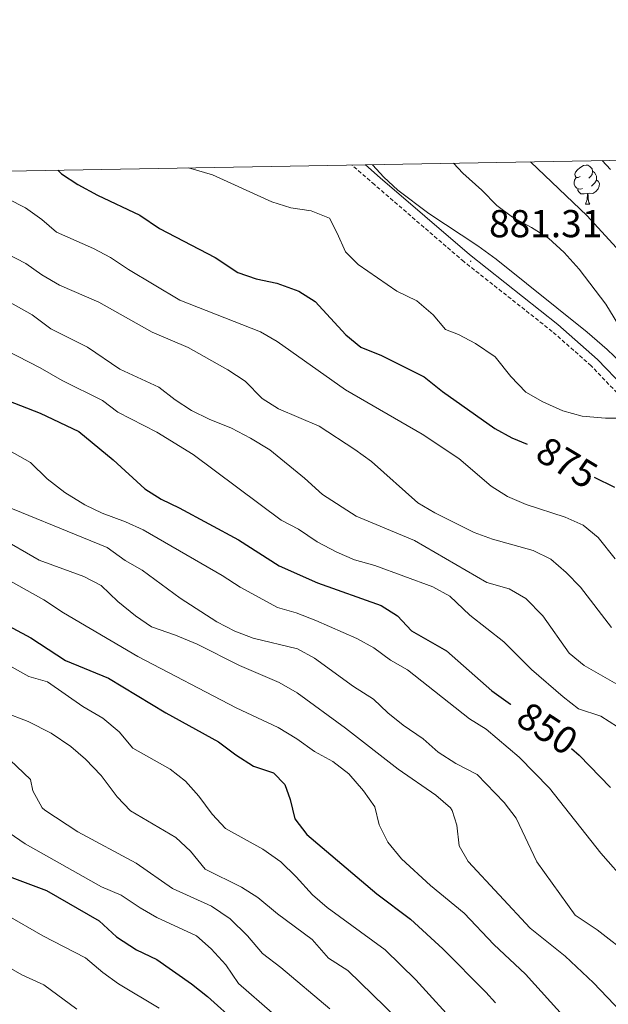
# Model space of a CAD drawing. Units: metres. Extents: x 620496 to 625003, y 4712890 to 4715939.
# Drawn here: x 622600 to 622751, y 4715420 to 4715674 of the extents above; entities that cross this region are included whole.
import ezdxf
from ezdxf.enums import TextEntityAlignment as Align

# ---------------------------------------------------------------- set-up
doc = ezdxf.new("R2010")
doc.units = ezdxf.units.M
doc.header["$MEASUREMENT"] = 0
doc.linetypes.add('TRAZOS', pattern=[0.75, 0.5, -0.25])
doc.linetypes.add('TRAZOSX2', pattern=[1.5, 1, -0.5])
for name, color, linetype, lineweight in [('Carátula', 7, 'Continuous', 5), ('Level 21', 1, 'TRAZOS', 0), ('Level 35', 92, 'Continuous', 0), ('Level 36', 92, 'Continuous', 0), ('Level 4', 36, 'Continuous', 30), ('Level 41', 39, 'Continuous', 0), ('Level 5', 36, 'Continuous', 0), ('Level 61', 19, 'Continuous', 0), ('Level 7', 19, 'Continuous', 0)]:
    doc.layers.add(name, color=color, linetype=linetype, lineweight=lineweight)
doc.styles.add('Arial', font='ARIAL.TTF', dxfattribs={"height": 0.2})

# ---------------------------------------------------------------- blocks, each defined once
blk = doc.blocks.new('5PATER')
at = {"layer": 'Carátula', "linetype": 'Continuous', "lineweight": 5}
h = blk.add_hatch(color=250, dxfattribs=at)
edge = h.paths.add_edge_path()
edge.add_ellipse((0, 0), major_axis=(-1.33, -1.34), ratio=0.999422, start_angle=0, end_angle=360)

msp = doc.modelspace()

# ---------------------------------------------------------------- linework, layer by layer
at = {"layer": 'Level 21', "color": 19, "linetype": 'TRAZOSX2', "lineweight": 0}
msp.add_polyline3d([(622775.59, 4715548.55, 875.46), (622773.05, 4715553.4, 875.81), (622770.44, 4715557.6, 876.57), (622764.1, 4715566.01, 878.46), (622760.54, 4715570.14, 879.4), (622756.6, 4715573.79, 880.28), (622753.38, 4715577.56, 880.93), (622746.73, 4715584.53, 881.43), (622736.69, 4715593.38, 881.64), (622713.93, 4715611.36, 881.32), (622690.94, 4715631.17, 881.93), (622685.18, 4715636.19, 882.59)], dxfattribs=at)
at = {"layer": 'Level 21', "color": 19, "linetype": 'Continuous', "lineweight": 0}
msp.add_polyline3d([(622777.63, 4715549.62, 875.46), (622775.05, 4715554.54, 875.81), (622772.34, 4715558.9, 876.57), (622765.89, 4715567.46, 878.46), (622762.2, 4715571.74, 879.4), (622758.26, 4715575.39, 880.28), (622755.09, 4715579.1, 880.93), (622748.33, 4715586.19, 881.43), (622738.17, 4715595.15, 881.64), (622715.4, 4715613.14, 881.32), (622692.45, 4715632.91, 881.93), (622688.62, 4715636.25, 882.37)], dxfattribs=at)
at = {"layer": 'Level 35', "color": 92, "linetype": 'Continuous', "lineweight": 0, "ltscale": 0.5}
msp.add_polyline3d([(622758.08, 4715581.83, 881.94), (622750.88, 4715588.71, 882.61), (622745.67, 4715593.18, 882.76), (622722.28, 4715611.95, 882.66), (622717.57, 4715615.44, 882.77), (622704.95, 4715623.74, 883.07), (622696.95, 4715629.71, 883.45), (622693.33, 4715633.11, 883.75), (622690.46, 4715636.29, 884.07)], dxfattribs=at)
at = {"layer": 'Level 36', "color": 92, "linetype": 'Continuous', "lineweight": 0}
msp.add_line((622745.23, 4715626.18, 0.01), (622746.35, 4715626.18, 0.01), dxfattribs=at)
for points in [[(622743.93, 4715633.24, 0.01), (622743.4, 4715632.98, 0.01), (622742.87, 4715633.04, 0.01), (622742.6, 4715633.4, 0.01), (622742.55, 4715633.83, 0.01), (622742.71, 4715634.35, 0.01), (622743.19, 4715634.94, 0.01), (622743.82, 4715635.48, 0.01), (622744.72, 4715636.06, 0.01), (622745.47, 4715636.22, 0.01), (622745.89, 4715636.16, 0.01), (622746.42, 4715635.85, 0.01), (622746.95, 4715635.26, 0.01), (622747.11, 4715634.62, 0.01), (622747, 4715633.78, 0.01), (622746.58, 4715633.24, 0.01), (622746.16, 4715632.82, 0.01)], [(622744.51, 4715630.16, 0.01), (622744.09, 4715630, 0.01), (622743.5, 4715630.06, 0.01), (622743.03, 4715630.28, 0.01), (622742.6, 4715630.7, 0.01), (622742.39, 4715631.28, 0.01), (622742.39, 4715631.7, 0.01), (622742.44, 4715632.29, 0.01), (622742.87, 4715632.98, 0.01)], [(622747.11, 4715634.62, 0.01), (622747.59, 4715634.31, 0.01), (622747.9, 4715633.67, 0.01), (622748.06, 4715633.35, 0.01), (622748.06, 4715632.77, 0.01), (622748.06, 4715632.34, 0.01), (622747.69, 4715631.66, 0.01), (622747.27, 4715631.18, 0.01), (622746.79, 4715630.76, 0.01)], [(622748.06, 4715632.34, 0.01), (622748.52, 4715632.1, 0.01), (622748.86, 4715631.48, 0.01), (622748.75, 4715630.76, 0.01), (622748.54, 4715630.12, 0.01), (622747.96, 4715629.38, 0.01), (622747.16, 4715628.9, 0.01), (622746.31, 4715629, 0.01), (622745.88, 4715628.87, 0.01)], [(622745.77, 4715628.87, 0.01), (622744.88, 4715628.78, 0.01), (622744.04, 4715628.78, 0.01), (622743.61, 4715629.22, 0.01), (622743.29, 4715629.69, 0.01), (622743.29, 4715630, 0.01)], [(622745.23, 4715626.18, 0.01), (622745.66, 4715627.34, 0.01), (622745.77, 4715628.87, 0.01), (622745.88, 4715628.87, 0.01), (622745.92, 4715628.28, 0.01), (622745.95, 4715627.6, 0.01), (622746.02, 4715626.98, 0.01), (622746.14, 4715626.58, 0.01), (622746.35, 4715626.18, 0.01)]]:
    msp.add_polyline3d(points, dxfattribs=at)
at = {"layer": 'Level 4', "color": 36, "linetype": 'Continuous', "lineweight": 30}
for points in [[(622754.07, 4715613.93, 875.01), (622745.68, 4715623.17, 875.01), (622731.13, 4715637.01, 875.01)], [(622609.48, 4715634.85, 875.01), (622610.43, 4715633.98, 875.01), (622614.59, 4715631.22, 875.01), (622619.63, 4715628.48, 875.01), (622630.55, 4715623.27, 875.01), (622635.61, 4715619.9, 875.01), (622649.96, 4715612.39, 875.01), (622655.76, 4715608.54, 875.01), (622660.49, 4715606.93, 875.01), (622665.78, 4715605.79, 875.01), (622671.48, 4715603.76, 875.01), (622675.7, 4715601.06, 875.01), (622683.6, 4715592.54, 875.01), (622687.41, 4715589.3, 875.01), (622692.72, 4715587.17, 875.01), (622703.74, 4715581.66, 875.01), (622708.46, 4715577.89, 875.01), (622721.92, 4715568.39, 875.01), (622726.31, 4715566, 875.01), (622730.21, 4715564.39, 875.01)], [(622589.59, 4715578.25, 850.01), (622604.92, 4715572.35, 850.01), (622614.82, 4715567.57, 850.01), (622623.69, 4715560.36, 850.01), (622631.88, 4715552.88, 850.01), (622636.07, 4715550.15, 850.01), (622640.71, 4715547.98, 850.01), (622655.91, 4715539.74, 850.01), (622666.44, 4715533.02, 850.01), (622676.25, 4715528.65, 850.01), (622692.64, 4715522.84, 850.01), (622696.89, 4715520.2, 850.01), (622700.49, 4715516.3, 850.01), (622709.53, 4715511.13, 850.01), (622721.16, 4715500.87, 850.01), (622725.92, 4715497.39, 850.01), (622726.07, 4715497.29, 850.01)], [(622747.51, 4715555.86, 875.01), (622752.71, 4715553.27, 875.01)], [(622592.06, 4715520.1, 825.01), (622602.5, 4715514.46, 825.01), (622611.41, 4715508.69, 825.01), (622622.52, 4715504.09, 825.01), (622637.24, 4715495.22, 825.01), (622650.77, 4715487.7, 825.01), (622655.26, 4715484.35, 825.01), (622659.85, 4715481.45, 825.01), (622664.93, 4715479.76, 825.01), (622667.92, 4715476.77, 825.01), (622669.29, 4715472.9, 825.01), (622670.47, 4715467.86, 825.01), (622673.53, 4715463.9, 825.01), (622691.52, 4715448.58, 825.01), (622700.26, 4715442.04, 825.01), (622708.54, 4715434.41, 825.01), (622719.57, 4715423.29, 825.01), (622722.1, 4715420.51, 825.01)], [(622741.62, 4715486.02, 850.01), (622743.61, 4715484.28, 850.01), (622751.68, 4715475.99, 850.01)], [(622595.53, 4715453.58, 800.01), (622606.5, 4715449.43, 800.01), (622620.12, 4715441.67, 800.01), (622624.54, 4715437.48, 800.01), (622629.67, 4715434.19, 800.01), (622634.91, 4715431.72, 800.01), (622643.89, 4715425.43, 800.01), (622647.96, 4715422.2, 800.01), (622655.64, 4715415.3, 800.01)]]:
    msp.add_polyline3d(points, dxfattribs=at)
at = {"layer": 'Level 5', "color": 36, "linetype": 'Continuous', "lineweight": 0}
for points in [[(622643.11, 4715635.45, 880.01), (622649.28, 4715633.73, 880.01), (622664.5, 4715626.77, 880.01), (622669.44, 4715625.18, 880.01), (622674.68, 4715624.4, 880.01), (622679.34, 4715622.52, 880.01), (622681.37, 4715618.71, 880.01), (622683.47, 4715613.85, 880.01), (622686.76, 4715610.58, 880.01), (622696.73, 4715603.75, 880.01), (622701.87, 4715601.26, 880.01), (622706.04, 4715597.65, 880.01), (622709.27, 4715593.83, 880.01), (622712.57, 4715592.55, 880.01), (622716.99, 4715590.23, 880.01), (622721.98, 4715586.8, 880.01), (622726.05, 4715581.73, 880.01), (622729.94, 4715577.74, 880.01), (622734.28, 4715575.24, 880.01), (622739.47, 4715572.91, 880.01), (622744.37, 4715571.55, 880.01), (622750.4, 4715571.04, 880.01), (622755.4, 4715571.08, 880.01)], [(622756.03, 4715591.37, 880.01), (622750.47, 4715600.4, 880.01), (622743.67, 4715609.38, 880.01), (622739.8, 4715613.73, 880.01), (622735.74, 4715617.36, 880.01), (622731.39, 4715620.15, 880.01), (622726.44, 4715622.76, 880.01), (622722.46, 4715625.79, 880.01), (622718.56, 4715629.78, 880.01), (622713.73, 4715634.11, 880.01), (622711.3, 4715636.66, 880.01)], [(622751.72, 4715635.09, 870.01), (622749.53, 4715637.34, 870.01)], [(622585.09, 4715634.42, 870.01), (622587.3, 4715632.79, 870.01), (622591.97, 4715629.81, 870.01), (622601.17, 4715625.21, 870.01), (622605.31, 4715622.21, 870.01), (622609.08, 4715618.92, 870.01), (622618.6, 4715614.73, 870.01), (622623.02, 4715612.39, 870.01), (622627.62, 4715609.28, 870.01), (622640.89, 4715601.46, 870.01), (622661.59, 4715593.28, 870.01), (622665.9, 4715590.74, 870.01), (622683.46, 4715578.34, 870.01), (622703.24, 4715566.9, 870.01), (622712.69, 4715560.7, 870.01), (622720.95, 4715553.55, 870.01), (622725.15, 4715550.84, 870.01), (622730.02, 4715548.84, 870.01), (622739.99, 4715545.59, 870.01), (622744.7, 4715543.49, 870.01), (622748.56, 4715540.3, 870.01), (622752.88, 4715534.81, 870.01)], [(622591.72, 4715615.78, 865.01), (622601.22, 4715610.83, 865.01), (622605.29, 4715607.92, 865.01), (622609.89, 4715605.28, 865.01), (622620, 4715600.91, 865.01), (622633.75, 4715593.18, 865.01), (622642.98, 4715589.26, 865.01), (622653.19, 4715583.51, 865.01), (622657.63, 4715580.58, 865.01), (622662.03, 4715576.1, 865.01), (622666.27, 4715573.45, 865.01), (622676.72, 4715568.96, 865.01), (622685.88, 4715562.94, 865.01), (622690.16, 4715559.92, 865.01), (622702.09, 4715549.25, 865.01), (622706.46, 4715546.71, 865.01), (622716.6, 4715541.62, 865.01), (622721.3, 4715539.92, 865.01), (622731.83, 4715536.94, 865.01), (622736.3, 4715534.71, 865.01), (622740.29, 4715531.35, 865.01), (622743.96, 4715527.53, 865.01), (622751.93, 4715517.18, 865.01)], [(622593.78, 4715602.69, 860.01), (622602.82, 4715597.67, 860.01), (622607.68, 4715594.05, 860.01), (622617.1, 4715589.29, 860.01), (622625.39, 4715583.64, 860.01), (622635.46, 4715579.01, 860.01), (622639.61, 4715575.78, 860.01), (622643.84, 4715573.01, 860.01), (622648.44, 4715570.75, 860.01), (622654.17, 4715568.46, 860.01), (622659.08, 4715565.92, 860.01), (622664.02, 4715562.91, 860.01), (622672.97, 4715555.6, 860.01), (622677.55, 4715551.36, 860.01), (622686.23, 4715545.8, 860.01), (622701.26, 4715539.51, 860.01), (622719.83, 4715528.74, 860.01), (622725.62, 4715527.09, 860.01), (622729.95, 4715524.6, 860.01), (622734.29, 4715520.19, 860.01), (622741.09, 4715510.58, 860.01), (622744.91, 4715507.35, 860.01), (622759.31, 4715499.12, 860.01)], [(622590.17, 4715591.58, 855.01), (622604.89, 4715584.01, 855.01), (622610.55, 4715580.72, 855.01), (622620.93, 4715575.62, 855.01), (622624.93, 4715572.61, 855.01), (622634.94, 4715567.4, 855.01), (622644.29, 4715561.73, 855.01), (622666.91, 4715544.77, 855.01), (622671.36, 4715542.49, 855.01), (622676.24, 4715539.24, 855.01), (622681.25, 4715536.56, 855.01), (622685.82, 4715534.55, 855.01), (622691.08, 4715533.12, 855.01), (622705.93, 4715527.63, 855.01), (622710.32, 4715525.18, 855.01), (622715.52, 4715520.3, 855.01), (622724.21, 4715513.46, 855.01), (622731.36, 4715506.35, 855.01), (622739.48, 4715499.3, 855.01), (622743.48, 4715496.2, 855.01), (622749.2, 4715494.31, 855.01), (622753.46, 4715491.57, 855.01)], [(622582.5, 4715570.79, 845.01), (622602.41, 4715559.62, 845.01), (622606.73, 4715555.4, 845.01), (622611.28, 4715551.94, 845.01), (622616.39, 4715548.74, 845.01), (622620.89, 4715546.57, 845.01), (622626.88, 4715544.37, 845.01), (622631.41, 4715542.26, 845.01), (622651.77, 4715530.5, 845.01), (622656.38, 4715527.5, 845.01), (622665.97, 4715522.28, 845.01), (622670.79, 4715520.95, 845.01), (622675.86, 4715518.96, 845.01), (622686.38, 4715514.29, 845.01), (622690.78, 4715511.93, 845.01), (622695.05, 4715508.72, 845.01), (622699.46, 4715506.22, 845.01), (622715.44, 4715493.62, 845.01), (622719.71, 4715491.02, 845.01), (622728.18, 4715483.76, 845.01), (622736.04, 4715475.78, 845.01), (622749.18, 4715459.07, 845.01), (622756.15, 4715451.12, 845.01)], [(622589.71, 4715550.99, 840.01), (622622.13, 4715537.78, 840.01), (622626.79, 4715534.37, 840.01), (622631.18, 4715531.91, 840.01), (622640.91, 4715524.71, 840.01), (622650.39, 4715518.59, 840.01), (622655.04, 4715516.21, 840.01), (622659.72, 4715514.45, 840.01), (622671.14, 4715511.62, 840.01), (622675.54, 4715509.25, 840.01), (622685.57, 4715501.99, 840.01), (622690.72, 4715498.7, 840.01), (622694.4, 4715495.18, 840.01), (622698.31, 4715491.99, 840.01), (622703.49, 4715488.48, 840.01), (622707.35, 4715485.03, 840.01), (622711.91, 4715482.16, 840.01), (622717.39, 4715479.32, 840.01), (622724.36, 4715472.14, 840.01), (622727.46, 4715468.06, 840.01), (622732.71, 4715456.83, 840.01), (622742.63, 4715443.07, 840.01), (622748.25, 4715439.28, 840.01), (622757.08, 4715432.42, 840.01)], [(622594.2, 4715540.49, 835.01), (622604.65, 4715534.48, 835.01), (622616.16, 4715530.28, 835.01), (622620.6, 4715527.98, 835.01), (622624.87, 4715523.82, 835.01), (622629.42, 4715520.12, 835.01), (622633.54, 4715517.29, 835.01), (622639.73, 4715515.21, 835.01), (622645.3, 4715512.84, 835.01), (622656.25, 4715507.33, 835.01), (622666.38, 4715502.99, 835.01), (622671.06, 4715500.32, 835.01), (622683.53, 4715491.27, 835.01), (622697.08, 4715480.7, 835.01), (622706.78, 4715474.01, 835.01), (622710.5, 4715470.69, 835.01), (622710.96, 4715470.05, 835.01), (622712.12, 4715466.25, 835.01), (622712.76, 4715460.96, 835.01), (622715.06, 4715456.88, 835.01), (622731.05, 4715439.79, 835.01), (622740.01, 4715432.58, 835.01), (622747.3, 4715425.69, 835.01), (622754.46, 4715418.17, 835.01)], [(622587.81, 4715534.29, 830.01), (622605.82, 4715524.26, 830.01), (622610.93, 4715520.93, 830.01), (622630.06, 4715509.66, 830.01), (622655.31, 4715496.49, 830.01), (622666.14, 4715491.37, 830.01), (622670.93, 4715488.5, 830.01), (622675.48, 4715485.27, 830.01), (622680.22, 4715482.68, 830.01), (622684.39, 4715479.47, 830.01), (622688.15, 4715475.08, 830.01), (622691.06, 4715471.02, 830.01), (622692.14, 4715466.38, 830.01), (622694.37, 4715461.91, 830.01), (622697.92, 4715457.6, 830.01), (622705.4, 4715450.75, 830.01), (622714.01, 4715443.63, 830.01), (622721.66, 4715435.51, 830.01), (622729.82, 4715427.88, 830.01), (622740.27, 4715416.34, 830.01)], [(622596.96, 4715507.34, 820.01), (622601.96, 4715504.56, 820.01), (622606.76, 4715503.15, 820.01), (622615.89, 4715496.84, 820.01), (622621.02, 4715493.85, 820.01), (622625.22, 4715490.33, 820.01), (622628.78, 4715486.13, 820.01), (622638.35, 4715480.69, 820.01), (622642.27, 4715477.58, 820.01), (622645.75, 4715473.69, 820.01), (622649.2, 4715469.12, 820.01), (622652.6, 4715465.45, 820.01), (622662.25, 4715460.13, 820.01), (622666.82, 4715456.84, 820.01), (622670.81, 4715453, 820.01), (622674.98, 4715448.34, 820.01), (622678.76, 4715445.07, 820.01), (622693.66, 4715434.18, 820.01), (622701.62, 4715426.42, 820.01), (622712.86, 4715414.1, 820.01)], [(622595.56, 4715495.36, 815.01), (622601.85, 4715492.98, 815.01), (622607.71, 4715489.94, 815.01), (622612.82, 4715486.53, 815.01), (622616.6, 4715483.27, 815.01), (622620.6, 4715479.06, 815.01), (622624.75, 4715473.59, 815.01), (622628.19, 4715469.94, 815.01), (622639.8, 4715463.1, 815.01), (622643.57, 4715459.56, 815.01), (622647.36, 4715454.95, 815.01), (622656.73, 4715450.31, 815.01), (622660.97, 4715447.67, 815.01), (622666.01, 4715443.41, 815.01), (622674.94, 4715436.79, 815.01), (622679.14, 4715432.02, 815.01), (622684.13, 4715428.84, 815.01), (622696.88, 4715416.41, 815.01)], [(622593.59, 4715486.31, 810.01), (622602.42, 4715478.02, 810.01), (622603, 4715475.11, 810.01), (622605.43, 4715470.71, 810.01), (622606.11, 4715470.1, 810.01), (622614.57, 4715464.57, 810.01), (622629.62, 4715456.5, 810.01), (622638.94, 4715449.98, 810.01), (622648.98, 4715445.44, 810.01), (622653.84, 4715442.19, 810.01), (622658.23, 4715437.76, 810.01), (622662.13, 4715433.25, 810.01), (622666.89, 4715429.63, 810.01), (622679.47, 4715418.94, 810.01)], [(622586.36, 4715471.53, 805.01), (622601.01, 4715461.5, 805.01), (622620.73, 4715450.35, 805.01), (622625.78, 4715448.23, 805.01), (622630.63, 4715444.96, 805.01), (622634.97, 4715442.49, 805.01), (622645.11, 4715437.74, 805.01), (622648.9, 4715434.47, 805.01), (622652.66, 4715430.27, 805.01), (622655.94, 4715425.53, 805.01), (622664.59, 4715417.94, 805.01)], [(622596.1, 4715443.26, 795.01), (622605.61, 4715437.81, 795.01), (622616.57, 4715432.07, 795.01), (622621, 4715428.37, 795.01), (622625.07, 4715425.46, 795.01), (622635.54, 4715419.12, 795.01)], [(622591.18, 4715432.85, 790.01), (622600.21, 4715427.71, 790.01), (622605.86, 4715425.18, 790.01), (622614.36, 4715418.86, 790.01)]]:
    msp.add_polyline3d(points, dxfattribs=at)
at = {"layer": 'Level 61', "color": 19, "linetype": 'Continuous', "lineweight": 0}
msp.add_polyline3d([(621416.44, 4713299.67, 0.01), (621376.04, 4715612.97, 0.01), (624795.28, 4715673.63, 0.01), (624836.81, 4713360.32, 0.01), (621416.44, 4713299.67, 0.01)], close=True, dxfattribs=at)

# ---------------------------------------------------------------- block references
at = {"layer": 'Level 7', "color": 19, "linetype": 'Continuous', "lineweight": 0, "xscale": 0.1000007614726202, "yscale": 0.1000007614726202}
msp.add_blockref('5PATER', (622715.71, 4715611.44, 881.32), dxfattribs=at)

# ---------------------------------------------------------------- texts
at = {"layer": 'Level 41', "color": 19, "linetype": 'Continuous', "lineweight": 0, "style": 'Arial'}
msp.add_text('881.31', height=7, dxfattribs=at).set_placement((622720.44, 4715615.44, 881.32), align=Align.BOTTOM_LEFT)
at = {"layer": 'Level 41', "color": 39, "linetype": 'Continuous', "lineweight": 0, "style": 'Arial'}
for s, rotation, p in [('875', -30.98, (622740.5, 4715559.6, 875.01)), ('850', -33.0678, (622735.47, 4715491.17, 850.01))]:
    msp.add_text(s, height=7, rotation=rotation, dxfattribs=at).set_placement(p, align=Align.MIDDLE_CENTER)

doc.saveas('drawing.dxf')
